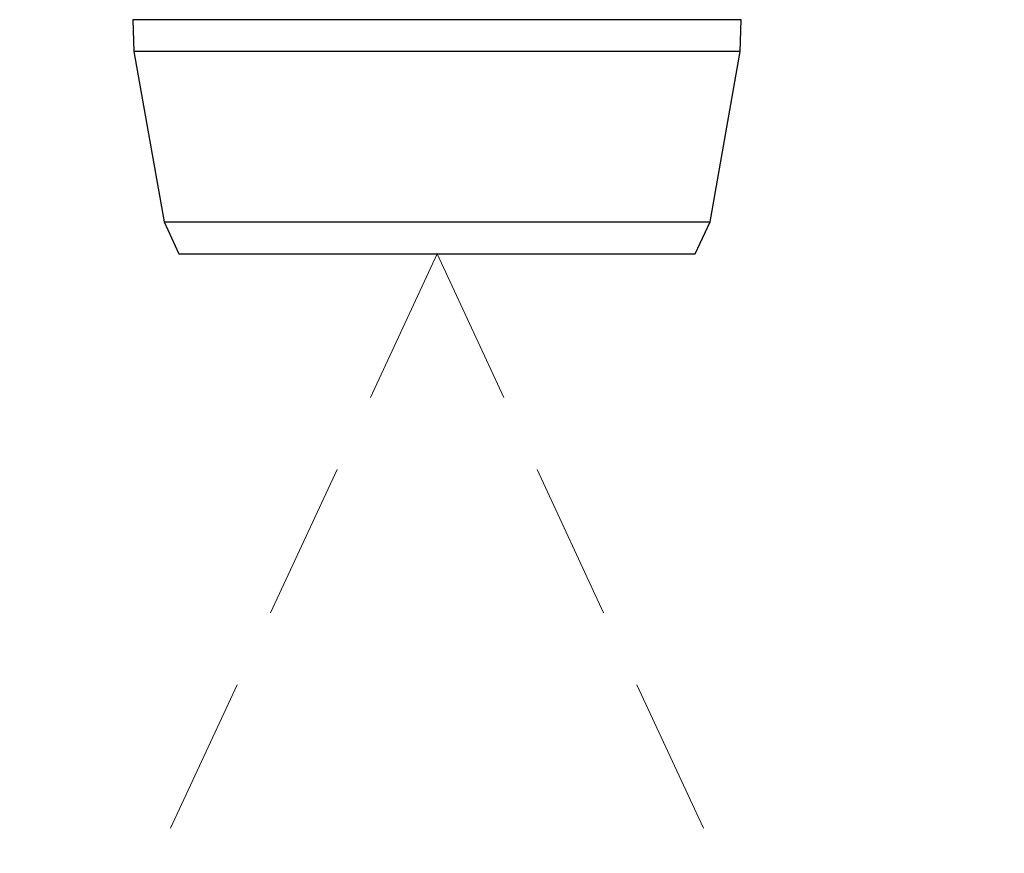
# Model space of a CAD drawing. Units: millimetres. Extents: x 571 to 1461, y 758 to 1257.
# Drawn here: x 659 to 698, y 960 to 993 of the extents above; entities that cross this region are included whole.
import ezdxf

# ---------------------------------------------------------------- set-up
doc = ezdxf.new("R2010")
doc.units = ezdxf.units.MM
doc.linetypes.add('HIDDEN', pattern=[9.525, 6.35, -3.175])
doc.layers.add('HIDDEN', color=252, linetype='HIDDEN', lineweight=15)
doc.layers.add('TOP', color=7, linetype='Continuous', lineweight=25)

msp = doc.modelspace()

# ---------------------------------------------------------------- linework, layer by layer
at = {"layer": 'HIDDEN'}
for q in [(570.5396, 757.5701), (780.5396, 757.5701)]:
    msp.add_line((675.5396, 983.8773), q, dxfattribs=at)
at = {"layer": 'TOP'}
for p, q in [((663.3396, 993.2773), (663.3842, 992.0002)), ((687.7396, 993.2773), (663.3396, 993.2773)), ((687.695, 992.0002), (687.7396, 993.2773)), ((663.3842, 992.0002), (664.5896, 985.164)), ((687.695, 992.0002), (663.3842, 992.0002)), ((686.4896, 985.164), (687.695, 992.0002)), ((664.5896, 985.164), (665.1896, 983.8773)), ((664.5896, 985.164), (686.4896, 985.164)), ((685.8896, 983.8773), (686.4896, 985.164)), ((665.1896, 983.8773), (685.8896, 983.8773))]:
    msp.add_line(p, q, dxfattribs=at)

doc.saveas('drawing.dxf')
